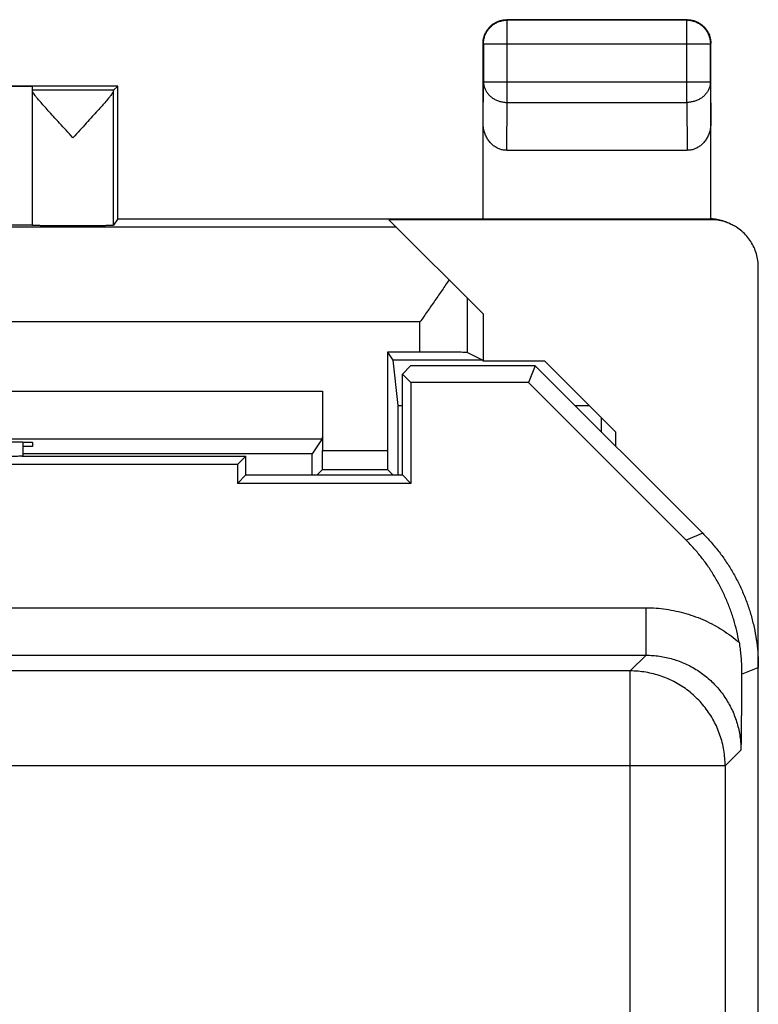
# Model space of a CAD drawing. Extents: x -17.5 to 4.8, y -27.2 to 21.8.
# Drawn here: x -2.9 to 4.8, y 11.4 to 21.8 of the extents above; entities that cross this region are included whole.
import ezdxf

# ---------------------------------------------------------------- set-up
doc = ezdxf.new("R2010")
doc.units = 0
doc.header["$LTSCALE"] = 16.335
doc.layers.get('0').update_dxf_attribs({"linetype": 'CONTINUOUS'})

msp = doc.modelspace()

# ---------------------------------------------------------------- linework, layer by layer
at = {"color": 9, "linetype": 'CONTINUOUS'}
for p, q in [((2.188, 21.755), (2.184, 21.759)), ((2.188, 20.887), (2.188, 21.755)), ((4.079, 21.755), (2.188, 21.755)), ((4.079, 21.755), (4.084, 21.759)), ((4.079, 20.887), (4.079, 21.755)), ((1.938, 21.505), (1.934, 21.509)), ((1.938, 21.505), (1.938, 21.103)), ((1.938, 21.505), (4.329, 21.505)), ((4.329, 21.505), (4.334, 21.509)), ((4.329, 21.103), (4.329, 21.505)), ((1.934, 20.669), (1.938, 21.103)), ((1.938, 21.103), (4.329, 21.103)), ((4.329, 21.103), (4.334, 20.669)), ((-1.96, 21.015), (-2.816, 21.015)), ((-1.96, 19.593), (-1.96, 21.01)), ((2.183, 20.382), (2.188, 20.887)), ((2.188, 20.887), (4.079, 20.887)), ((4.079, 20.887), (4.084, 20.382)), ((4.316, 19.659), (4.33, 19.652)), ((1.021, 19.572), (-3.316, 19.572)), ((1.768, 18.251), (1.768, 18.825)), ((1.268, 18.572), (-3.316, 18.572)), ((1.268, 18.255), (1.268, 18.572)), ((-12.874, 17.842), (0.242, 17.842)), ((-12.872, 17.342), (0.239, 17.342)), ((0.242, 17.216), (0.926, 17.216)), ((0.241, 17.016), (0.927, 17.016)), ((4.248, 16.345), (4.073, 16.272)), ((-16.283, 15.559), (3.651, 15.559)), ((3.651, 15.059), (3.651, 15.559)), ((-16.283, 15.059), (3.651, 15.059)), ((3.651, 15.059), (3.484, 14.893)), ((3.484, 14.893), (-3.038, 14.893)), ((3.484, -20.375), (3.484, 14.893)), ((4.658, 14.858), (4.834, 14.931)), ((4.651, 14.059), (4.484, 13.893)), ((4.484, 13.893), (-3.514, 13.893)), ((4.484, 13.893), (4.484, -19.375))]:
    msp.add_line(p, q, dxfattribs=at)
at = {"color": 7, "linetype": 'CONTINUOUS'}
for p, q in [((4.084, 21.759), (2.184, 21.759)), ((1.934, 19.659), (1.934, 21.509)), ((4.334, 19.659), (4.334, 21.509)), ((-1.916, 21.059), (-10.716, 21.059)), ((-2.816, 21.053), (-9.816, 21.053)), ((-2.816, 19.593), (-2.816, 21.053)), ((-1.916, 21.059), (-1.96, 21.015)), ((-1.916, 19.659), (-1.916, 21.059)), ((2.183, 20.382), (4.084, 20.382)), ((-1.916, 19.659), (-1.96, 19.593)), ((-1.916, 19.659), (4.316, 19.659)), ((1.934, 18.659), (0.942, 19.65)), ((4.334, 19.65), (0.942, 19.65)), ((-3.316, 19.597), (-2.816, 19.597)), ((4.834, -24.632), (4.834, 19.15)), ((1.934, 18.659), (1.934, 18.159)), ((0.926, 18.255), (0.926, 17.216)), ((0.926, 18.255), (0.983, 18.169)), ((1.268, 18.255), (0.926, 18.255)), ((0.983, 18.169), (1.036, 17.693)), ((1.93, 18.169), (0.983, 18.169)), ((1.768, 18.251), (1.93, 18.169)), ((1.93, 18.169), (1.934, 18.159)), ((1.169, 18.109), (1.084, 18.023)), ((2.484, 18.109), (1.169, 18.109)), ((2.584, 18.159), (1.934, 18.159)), ((2.484, 18.109), (2.411, 17.934)), ((4.248, 16.345), (2.484, 18.109)), ((3.334, 17.409), (2.584, 18.159)), ((1.084, 16.959), (1.084, 18.023)), ((1.084, 18.023), (1.173, 17.934)), ((1.173, 17.934), (1.173, 16.87)), ((2.411, 17.934), (1.173, 17.934)), ((2.411, 17.934), (4.073, 16.272)), ((0.242, 17.842), (0.242, 17.216)), ((1.036, 17.693), (1.036, 16.959)), ((1.036, 17.693), (1.084, 17.693)), ((2.9, 17.693), (3.05, 17.693)), ((3.178, 17.564), (3.178, 17.414)), ((0.239, 17.342), (0.132, 17.181)), ((3.334, 17.259), (3.334, 17.409)), ((-2.916, 17.307), (-2.916, 17.157)), ((-2.816, 17.259), (-2.916, 17.259)), ((-2.816, 17.303), (-2.816, 17.259)), ((-2.923, 17.159), (-0.566, 17.159)), ((0.132, 17.181), (-2.916, 17.181)), ((-0.566, 17.159), (-0.655, 17.07)), ((-0.566, 16.959), (-0.566, 17.159)), ((0.132, 16.959), (0.132, 17.181)), ((-0.655, 17.07), (-11.977, 17.07)), ((-0.655, 17.07), (-0.655, 16.87)), ((-0.566, 16.959), (-0.655, 16.87)), ((-0.566, 16.959), (1.084, 16.959)), ((0.241, 17.016), (0.184, 16.959)), ((0.927, 17.016), (0.984, 16.959)), ((1.084, 16.959), (1.173, 16.87)), ((1.173, 16.87), (-0.655, 16.87))]:
    msp.add_line(p, q, dxfattribs=at)
for points, knots in [([(1.934, 21.509), (1.934, 21.521), (1.935, 21.545), (1.943, 21.58), (1.956, 21.613), (1.973, 21.645), (1.994, 21.673), (2.019, 21.699), (2.048, 21.72), (2.08, 21.737), (2.113, 21.75), (2.148, 21.757), (2.172, 21.759), (2.184, 21.759)], [0, 0, 0, 0, 0.090909, 0.181818, 0.272727, 0.363636, 0.454545, 0.545455, 0.636364, 0.727273, 0.818182, 0.909091, 1, 1, 1, 1]), ([(4.084, 21.759), (4.096, 21.759), (4.119, 21.757), (4.154, 21.75), (4.188, 21.737), (4.219, 21.72), (4.248, 21.699), (4.273, 21.673), (4.295, 21.645), (4.312, 21.613), (4.324, 21.58), (4.332, 21.545), (4.334, 21.521), (4.334, 21.509)], [0, 0, 0, 0, 0.090909, 0.181818, 0.272727, 0.363636, 0.454545, 0.545455, 0.636364, 0.727273, 0.818182, 0.909091, 1, 1, 1, 1]), ([(-2.388, 20.515), (-2.412, 20.541), (-2.459, 20.592), (-2.528, 20.666), (-2.591, 20.735), (-2.646, 20.796), (-2.693, 20.849), (-2.732, 20.893), (-2.763, 20.93), (-2.786, 20.959), (-2.802, 20.981), (-2.812, 20.997), (-2.816, 21.007), (-2.816, 21.01)], [0, 0, 0, 0, 0.161495, 0.31711, 0.460992, 0.58747, 0.69533, 0.784648, 0.856778, 0.913158, 0.95532, 0.98383, 1, 1, 1, 1]), ([(-1.96, 21.01), (-1.96, 21.006), (-1.965, 20.997), (-1.975, 20.981), (-1.991, 20.958), (-2.015, 20.929), (-2.045, 20.892), (-2.084, 20.848), (-2.131, 20.795), (-2.187, 20.734), (-2.249, 20.666), (-2.317, 20.592), (-2.364, 20.541), (-2.388, 20.515)], [0, 0, 0, 0, 0.016581, 0.045441, 0.087856, 0.144428, 0.216738, 0.306152, 0.413989, 0.540245, 0.683693, 0.838826, 1, 1, 1, 1]), ([(-1.96, 21.01), (-1.96, 21.011), (-1.96, 21.013), (-1.96, 21.015), (-1.96, 21.015)], [0, 0, 0, 0, 0.728248, 1, 1, 1, 1]), ([(2.183, 20.382), (2.171, 20.382), (2.147, 20.384), (2.111, 20.393), (2.076, 20.408), (2.043, 20.43), (2.013, 20.457), (1.986, 20.491), (1.964, 20.53), (1.947, 20.574), (1.936, 20.621), (1.934, 20.653), (1.934, 20.669)], [0, 0, 0, 0, 0.085599, 0.172735, 0.261725, 0.354368, 0.450878, 0.552491, 0.658755, 0.769672, 0.88369, 1, 1, 1, 1]), ([(4.334, 20.669), (4.334, 20.653), (4.331, 20.621), (4.321, 20.574), (4.304, 20.53), (4.281, 20.491), (4.255, 20.457), (4.224, 20.43), (4.191, 20.408), (4.157, 20.393), (4.121, 20.384), (4.097, 20.382), (4.084, 20.382)], [0, 0, 0, 0, 0.11631, 0.230328, 0.341245, 0.447509, 0.549122, 0.645632, 0.738275, 0.827265, 0.914401, 1, 1, 1, 1]), ([(4.316, 19.659), (4.318, 19.659), (4.322, 19.659), (4.328, 19.659), (4.332, 19.659), (4.334, 19.659)], [0, 0, 0, 0, 0.333332, 0.666665, 1, 1, 1, 1]), ([(4.54, 19.606), (4.534, 19.609), (4.508, 19.621), (4.462, 19.639), (4.398, 19.654), (4.355, 19.658), (4.334, 19.659)], [0, 0, 0, 0, 0.092259, 0.394501, 0.698058, 1, 1, 1, 1]), ([(4.557, 19.597), (4.552, 19.6), (4.525, 19.613), (4.475, 19.632), (4.405, 19.647), (4.357, 19.65), (4.334, 19.65)], [0, 0, 0, 0, 0.07605, 0.383737, 0.69203, 1, 1, 1, 1]), ([(-2.816, 19.593), (-2.816, 19.591), (-2.806, 19.594), (-2.796, 19.591), (-2.771, 19.592), (-2.74, 19.591), (-2.7, 19.59), (-2.654, 19.59), (-2.601, 19.59), (-2.544, 19.589), (-2.484, 19.589), (-2.421, 19.589), (-2.358, 19.589), (-2.295, 19.589), (-2.235, 19.589), (-2.177, 19.59), (-2.125, 19.59), (-2.078, 19.59), (-2.038, 19.591), (-2.007, 19.592), (-1.982, 19.591), (-1.97, 19.594), (-1.961, 19.591), (-1.96, 19.593)], [0, 0, 0, 0, 0.0056, 0.022188, 0.049378, 0.086647, 0.133029, 0.187696, 0.249159, 0.316387, 0.387491, 0.461326, 0.535784, 0.609684, 0.680916, 0.748332, 0.810039, 0.865001, 0.911722, 0.949366, 0.97696, 0.99397, 1, 1, 1, 1]), ([(4.834, 19.15), (4.834, 19.174), (4.83, 19.222), (4.815, 19.292), (4.79, 19.359), (4.756, 19.421), (4.713, 19.479), (4.662, 19.529), (4.61, 19.569), (4.573, 19.589), (4.557, 19.597)], [0, 0, 0, 0, 0.128921, 0.25798, 0.38679, 0.515944, 0.644705, 0.773903, 0.902673, 1, 1, 1, 1]), ([(1.575, 19.018), (1.551, 18.981), (1.502, 18.908), (1.426, 18.797), (1.348, 18.685), (1.295, 18.609), (1.268, 18.572)], [0, 0, 0, 0, 0.241407, 0.49039, 0.7441, 1, 1, 1, 1]), ([(1.768, 18.251), (1.766, 18.252), (1.758, 18.251), (1.743, 18.252), (1.717, 18.252), (1.683, 18.253), (1.64, 18.254), (1.59, 18.254), (1.534, 18.254), (1.472, 18.255), (1.406, 18.255), (1.338, 18.255), (1.291, 18.255), (1.268, 18.255)], [0, 0, 0, 0, 0.012466, 0.044586, 0.09563, 0.164829, 0.250415, 0.351225, 0.464599, 0.588986, 0.72123, 0.859283, 1, 1, 1, 1]), ([(0.242, 17.842), (0.242, 17.818), (0.242, 17.772), (0.242, 17.703), (0.242, 17.637), (0.241, 17.575), (0.241, 17.518), (0.241, 17.468), (0.241, 17.426), (0.24, 17.392), (0.241, 17.366), (0.239, 17.351), (0.24, 17.343), (0.239, 17.342)], [0, 0, 0, 0, 0.141496, 0.280283, 0.413163, 0.538055, 0.651755, 0.752688, 0.838163, 0.907004, 0.957431, 0.988674, 1, 1, 1, 1]), ([(-3.816, 17.312), (-3.776, 17.312), (-3.696, 17.312), (-3.578, 17.312), (-3.463, 17.312), (-3.354, 17.311), (-3.251, 17.311), (-3.156, 17.31), (-3.071, 17.309), (-2.997, 17.308), (-2.935, 17.308), (-2.887, 17.306), (-2.848, 17.307), (-2.832, 17.302), (-2.816, 17.306), (-2.816, 17.303)], [0, 0, 0, 0, 0.120502, 0.23932, 0.354509, 0.46471, 0.567927, 0.663078, 0.748357, 0.822908, 0.885313, 0.934923, 0.970834, 0.992636, 1, 1, 1, 1]), ([(-2.923, 17.159), (-2.928, 17.158), (-2.939, 17.157), (-2.96, 17.156), (-2.988, 17.154), (-3.023, 17.153), (-3.064, 17.152), (-3.112, 17.151), (-3.165, 17.149), (-3.224, 17.148), (-3.288, 17.147), (-3.357, 17.146), (-3.429, 17.146), (-3.505, 17.145), (-3.584, 17.144), (-3.665, 17.144), (-3.748, 17.144), (-3.832, 17.143), (-3.888, 17.143), (-3.916, 17.143)], [0, 0, 0, 0, 0.013882, 0.035046, 0.063321, 0.098507, 0.140283, 0.188374, 0.242322, 0.301809, 0.366257, 0.435318, 0.508324, 0.5849, 0.664328, 0.746193, 0.829778, 0.914604, 1, 1, 1, 1]), ([(0.241, 17.016), (0.242, 17.017), (0.24, 17.022), (0.242, 17.03), (0.241, 17.045), (0.242, 17.065), (0.242, 17.089), (0.242, 17.117), (0.242, 17.149), (0.242, 17.182), (0.242, 17.204), (0.242, 17.216)], [0, 0, 0, 0, 0.016105, 0.061953, 0.135852, 0.236221, 0.359036, 0.501867, 0.659035, 0.827067, 1, 1, 1, 1]), ([(0.926, 17.216), (0.926, 17.204), (0.926, 17.182), (0.926, 17.149), (0.926, 17.117), (0.926, 17.089), (0.926, 17.065), (0.926, 17.045), (0.926, 17.03), (0.927, 17.022), (0.926, 17.017), (0.927, 17.016)], [0, 0, 0, 0, 0.172933, 0.340965, 0.498133, 0.640964, 0.763779, 0.864148, 0.938047, 0.983895, 1, 1, 1, 1]), ([(4.248, 16.345), (4.279, 16.314), (4.339, 16.25), (4.422, 16.149), (4.498, 16.042), (4.567, 15.931), (4.629, 15.816), (4.683, 15.696), (4.729, 15.574), (4.767, 15.449), (4.797, 15.321), (4.818, 15.192), (4.831, 15.062), (4.834, 14.974), (4.834, 14.931)], [0, 0, 0, 0, 0.083327, 0.166689, 0.249984, 0.333351, 0.416655, 0.5, 0.583345, 0.666649, 0.750016, 0.833311, 0.916673, 1, 1, 1, 1]), ([(4.631, 15.195), (4.624, 15.235), (4.607, 15.316), (4.576, 15.435), (4.536, 15.552), (4.49, 15.666), (4.437, 15.777), (4.377, 15.885), (4.31, 15.989), (4.238, 16.089), (4.159, 16.183), (4.103, 16.243), (4.073, 16.272)], [0, 0, 0, 0, 0.100002, 0.200005, 0.299983, 0.400001, 0.499998, 0.599975, 0.700008, 0.799965, 0.900004, 1, 1, 1, 1]), ([(4.631, 15.195), (4.624, 15.235), (4.607, 15.316), (4.576, 15.435), (4.536, 15.552), (4.49, 15.666), (4.437, 15.777), (4.377, 15.885), (4.31, 15.989), (4.238, 16.089), (4.159, 16.183), (4.103, 16.243), (4.073, 16.272)], [0, 0, 0, 0, 0.100002, 0.200005, 0.299983, 0.400001, 0.499998, 0.599975, 0.700008, 0.799965, 0.900004, 1, 1, 1, 1]), ([(4.631, 15.195), (4.635, 15.172), (4.642, 15.126), (4.65, 15.058), (4.655, 14.99), (4.658, 14.924), (4.658, 14.88), (4.658, 14.858)], [0, 0, 0, 0, 0.206337, 0.410244, 0.610782, 0.807699, 1, 1, 1, 1]), ([(4.658, 14.858), (4.658, 14.821), (4.658, 14.747), (4.657, 14.639), (4.656, 14.534), (4.655, 14.434), (4.654, 14.337), (4.653, 14.242), (4.652, 14.15), (4.651, 14.089), (4.651, 14.059)], [0, 0, 0, 0, 0.140948, 0.276396, 0.406643, 0.532185, 0.653628, 0.771633, 0.886873, 1, 1, 1, 1])]:
    msp.add_open_spline(points, degree=3, knots=knots, dxfattribs=at)
at = {"color": 9, "linetype": 'CONTINUOUS'}
for points, knots in [([(1.938, 21.505), (1.938, 21.518), (1.94, 21.544), (1.949, 21.582), (1.964, 21.619), (1.985, 21.652), (2.011, 21.682), (2.041, 21.708), (2.074, 21.728), (2.111, 21.743), (2.149, 21.753), (2.175, 21.755), (2.188, 21.755)], [0, 0, 0, 0, 0.100021, 0.200044, 0.300066, 0.400089, 0.500111, 0.600131, 0.700152, 0.800164, 0.900176, 1, 1, 1, 1]), ([(4.079, 21.755), (4.092, 21.755), (4.119, 21.753), (4.157, 21.743), (4.193, 21.728), (4.227, 21.708), (4.257, 21.682), (4.282, 21.652), (4.303, 21.619), (4.318, 21.582), (4.327, 21.544), (4.329, 21.518), (4.329, 21.505)], [0, 0, 0, 0, 0.099824, 0.199836, 0.299848, 0.399869, 0.499889, 0.599911, 0.699934, 0.799956, 0.899979, 1, 1, 1, 1]), ([(1.938, 21.103), (1.938, 21.092), (1.94, 21.069), (1.95, 21.036), (1.965, 21.004), (1.986, 20.975), (2.011, 20.95), (2.041, 20.927), (2.075, 20.91), (2.111, 20.897), (2.149, 20.889), (2.175, 20.887), (2.188, 20.887)], [0, 0, 0, 0, 0.092738, 0.186268, 0.281233, 0.378109, 0.477167, 0.578453, 0.681801, 0.786857, 0.893123, 1, 1, 1, 1]), ([(4.329, 21.103), (4.329, 21.092), (4.327, 21.069), (4.318, 21.036), (4.303, 21.005), (4.282, 20.975), (4.256, 20.95), (4.226, 20.927), (4.193, 20.91), (4.157, 20.897), (4.118, 20.889), (4.092, 20.887), (4.079, 20.887)], [0, 0, 0, 0, 0.092664, 0.186196, 0.281162, 0.378047, 0.477114, 0.57841, 0.681769, 0.786836, 0.893112, 1, 1, 1, 1]), ([(3.651, 15.559), (3.686, 15.559), (3.757, 15.557), (3.863, 15.545), (3.968, 15.526), (4.072, 15.5), (4.174, 15.466), (4.273, 15.426), (4.368, 15.378), (4.46, 15.323), (4.548, 15.263), (4.604, 15.218), (4.631, 15.195)], [0, 0, 0, 0, 0.099419, 0.199311, 0.299459, 0.399675, 0.499788, 0.599796, 0.699809, 0.799873, 0.899947, 1, 1, 1, 1]), ([(3.651, 15.059), (3.674, 15.059), (3.722, 15.057), (3.793, 15.05), (3.863, 15.037), (3.932, 15.02), (4, 14.997), (4.066, 14.97), (4.13, 14.938), (4.192, 14.901), (4.25, 14.861), (4.306, 14.816), (4.358, 14.767), (4.407, 14.715), (4.452, 14.659), (4.493, 14.6), (4.529, 14.539), (4.561, 14.475), (4.588, 14.409), (4.611, 14.341), (4.629, 14.272), (4.641, 14.201), (4.649, 14.13), (4.651, 14.083), (4.651, 14.059)], [0, 0, 0, 0, 0.045204, 0.09061, 0.136131, 0.181682, 0.227185, 0.272639, 0.318096, 0.363575, 0.409057, 0.454531, 0.499998, 0.545465, 0.590939, 0.636421, 0.6819, 0.727357, 0.772811, 0.818314, 0.863864, 0.909386, 0.954794, 1, 1, 1, 1]), ([(3.651, 15.059), (3.674, 15.059), (3.722, 15.057), (3.793, 15.05), (3.863, 15.037), (3.932, 15.02), (4, 14.997), (4.066, 14.97), (4.13, 14.938), (4.192, 14.901), (4.25, 14.861), (4.306, 14.816), (4.358, 14.767), (4.407, 14.715), (4.452, 14.659), (4.493, 14.6), (4.529, 14.539), (4.561, 14.475), (4.588, 14.409), (4.611, 14.341), (4.629, 14.272), (4.641, 14.201), (4.649, 14.13), (4.651, 14.083), (4.651, 14.059)], [0, 0, 0, 0, 0.045204, 0.09061, 0.136131, 0.181682, 0.227185, 0.272639, 0.318096, 0.363575, 0.409057, 0.454531, 0.499998, 0.545465, 0.590939, 0.636421, 0.6819, 0.727357, 0.772811, 0.818314, 0.863864, 0.909386, 0.954794, 1, 1, 1, 1]), ([(4.484, 13.893), (4.484, 13.921), (4.482, 13.976), (4.472, 14.058), (4.455, 14.139), (4.431, 14.218), (4.401, 14.295), (4.365, 14.369), (4.322, 14.44), (4.274, 14.508), (4.221, 14.571), (4.162, 14.629), (4.099, 14.683), (4.032, 14.731), (3.961, 14.773), (3.886, 14.81), (3.809, 14.84), (3.73, 14.863), (3.649, 14.88), (3.567, 14.891), (3.512, 14.893), (3.484, 14.893)], [0, 0, 0, 0, 0.052628, 0.105257, 0.157887, 0.210519, 0.263151, 0.315784, 0.368419, 0.421053, 0.473688, 0.526323, 0.578958, 0.631593, 0.684227, 0.73686, 0.789492, 0.842124, 0.894754, 0.947382, 1, 1, 1, 1]), ([(4.484, 13.893), (4.484, 13.921), (4.482, 13.976), (4.472, 14.058), (4.455, 14.139), (4.431, 14.218), (4.401, 14.295), (4.365, 14.369), (4.322, 14.44), (4.274, 14.508), (4.221, 14.571), (4.162, 14.629), (4.099, 14.683), (4.032, 14.731), (3.961, 14.773), (3.886, 14.81), (3.809, 14.84), (3.73, 14.863), (3.649, 14.88), (3.567, 14.891), (3.512, 14.893), (3.484, 14.893)], [0, 0, 0, 0, 0.052628, 0.105257, 0.157887, 0.210519, 0.263151, 0.315784, 0.368419, 0.421053, 0.473688, 0.526323, 0.578958, 0.631593, 0.684227, 0.73686, 0.789492, 0.842124, 0.894754, 0.947382, 1, 1, 1, 1])]:
    msp.add_open_spline(points, degree=3, knots=knots, dxfattribs=at)

doc.saveas('drawing.dxf')
